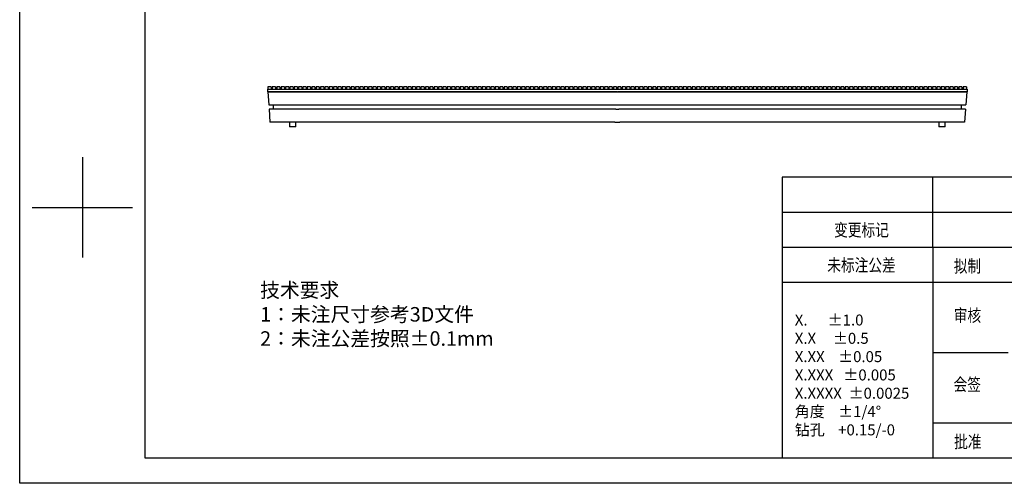
# Model space of a CAD drawing. Units: millimetres. Extents: x 1692 to 2374, y 148 to 630.
# Drawn here: x 1692 to 2142, y 148 to 360 of the extents above; entities that cross this region are included whole.
import ezdxf

# ---------------------------------------------------------------- set-up
doc = ezdxf.new("R2010")
doc.units = ezdxf.units.MM
doc.linetypes.add('CENTER', pattern=[10.16, 6.35, -1.27, 1.27, -1.27])
doc.layers.add('细实线', color=7, linetype='Continuous', lineweight=25)
doc.styles.add('HT-tech', font='SimSun.ttf', dxfattribs={"height": 3})

# ---------------------------------------------------------------- blocks, each defined once
blk = doc.blocks.new('45678')
for p, q in [((2518.7, 664.95), (2518.7, 1146.92)), ((2576.08, 676.42), (2576.08, 1135.44)), ((2547.39, 814.13), (2547.39, 768.23)), ((2867.56, 804.95), (2867.56, 676.42)), ((3028.21, 804.95), (2867.56, 804.95)), ((2524.44, 791.18), (2570.34, 791.18)), ((2547.39, 791.18), (2547.39, 791.18)), ((3028.21, 788.88), (2867.56, 788.88)), ((3028.21, 772.82), (2867.56, 772.82)), ((3028.21, 756.75), (2867.56, 756.75)), ((3028.21, 692.49), (2936.41, 692.49)), ((3188.87, 676.42), (2576.08, 676.42)), ((3200.35, 664.95), (2518.7, 664.95))]:
    blk.add_line(p, q)
at = {"ltscale": 0.3}
for p, q in [((2936.41, 772.82), (2936.41, 804.95)), ((2936.41, 772.82), (2936.41, 676.42)), ((2970.84, 724.62), (2936.41, 724.62))]:
    blk.add_line(p, q, dxfattribs=at)
at = {"char_height": 5.7377, "attachment_point": 5}
for s, insert in [('{\\fSimSun|b0|i0|c134|p2;\\W0.8;变更标记}', (2903.8, 780.85)), ('{\\fSimSun|b0|i0|c134|p2;\\W0.8;未标注公差}', (2903.8, 764.78))]:
    blk.add_mtext_dynamic_manual_height_columns(s, width=35.215, gutter_width=8.15, heights=[5.16], dxfattribs=dict(at, insert=insert))
for s, insert, char_height, width, attachment_point in [('{\\fSimSun|b0|i0|c134|p2;\\W0.8;拟制}', (2952.27, 764.32), 5.7377, 92.3561, 5), ('{\\fSimSun|b0|i0|c134|p2;技术要求}\\P{\\fSimSun|b0|i0|c134|p2;1：未注尺寸参考3D文件\\P2：未注公差按照±0.1mm}', (2628.7, 756.65), 6.6392, 188.8046, 1), ('{\\fSimSun|b0|i0|c134|p2;\\W0.8;审核}', (2952.27, 741.78), 5.7377, 92.3561, 5), ('{\\fSimSun|b0|i0|c134|p2;\\W0.8;会签}', (2952.19, 710.15), 5.7377, 92.3561, 5), ('{\\fSimSun|b0|i0|c134|p2;\\W0.8;批准}', (2952.46, 684), 5.7377, 92.3561, 5)]:
    blk.add_mtext(s, dxfattribs=dict(insert=insert, char_height=char_height, width=width, attachment_point=attachment_point))
at = {"layer": '细实线', "color": 0, "insert": (2871.74, 714.53), "char_height": 5.0251, "width": 65.7287, "attachment_point": 4, "style": 'HT-tech'}
blk.add_mtext('\\pi-12.46306,l12.46306; X.      ±1.0\\P X.X     ±0.5\\P X.XX    ±0.05\\P X.XXX   ±0.005\\P X.XXXX  ±0.0025\\P 角度    ±1/4°\\P 钻孔    +0.15/-0', dxfattribs=at)
blk = doc.blocks.new('*U19')
at = {"color": 0, "linetype": 'Continuous'}
blk.add_line((-0.57, -0.5), (-0.57, 1), dxfattribs=at)
for p, q in [((-0.57, 1), (0.43, 1)), ((-0.57, -0.5), (0.43, -0.5))]:
    blk.add_line(p, q)
blk = doc.blocks.new('*U20')
at = {"color": 0, "linetype": 'ByBlock', "lineweight": -2, "transparency": 16777216}
for p in [(0, 158), (0, 156), (0, 154), (0, 152), (0, 150), (0, 148), (0, 146), (0, 144), (0, 142), (0, 140), (0, 138), (0, 136), (0, 134), (0, 132), (0, 130), (0, 128), (0, 126), (0, 124), (0, 122), (0, 120), (0, 118), (0, 116), (0, 114), (0, 112), (0, 110), (0, 108), (0, 106), (0, 104), (0, 102), (0, 100), (0, 98), (0, 96), (0, 94), (0, 92), (0, 90), (0, 88), (0, 86), (0, 84), (0, 82), (0, 80), (0, 78), (0, 76), (0, 74), (0, 72), (0, 70), (0, 68), (0, 66), (0, 64), (0, 62), (0, 60), (0, 58), (0, 56), (0, 54), (0, 52), (0, 50), (0, 48), (0, 46), (0, 44), (0, 42), (0, 40), (0, 38), (0, 36), (0, 34), (0, 32), (0, 30), (0, 28), (0, 26), (0, 24), (0, 22), (0, 20), (0, 18), (0, 16), (0, 14), (0, 12), (0, 10), (0, 8), (0, 6), (0, 4), (0, 2), (0, 0)]:
    blk.add_blockref('*U19', p, dxfattribs=at)
blk = doc.blocks.new('*U21')
at = {"color": 0, "linetype": 'Continuous'}
blk.add_line((-0.57, -0.5), (-0.57, 1), dxfattribs=at)
for p, q in [((-0.57, 1), (0.43, 1)), ((-0.57, -0.5), (0.43, -0.5))]:
    blk.add_line(p, q)
blk = doc.blocks.new('*U22')
at = {"color": 0, "linetype": 'ByBlock', "lineweight": -2, "transparency": 16777216}
for p in [(0, 158), (0, 156), (0, 154), (0, 152), (0, 150), (0, 148), (0, 146), (0, 144), (0, 142), (0, 140), (0, 138), (0, 136), (0, 134), (0, 132), (0, 130), (0, 128), (0, 126), (0, 124), (0, 122), (0, 120), (0, 118), (0, 116), (0, 114), (0, 112), (0, 110), (0, 108), (0, 106), (0, 104), (0, 102), (0, 100), (0, 98), (0, 96), (0, 94), (0, 92), (0, 90), (0, 88), (0, 86), (0, 84), (0, 82), (0, 80), (0, 78), (0, 76), (0, 74), (0, 72), (0, 70), (0, 68), (0, 66), (0, 64), (0, 62), (0, 60), (0, 58), (0, 56), (0, 54), (0, 52), (0, 50), (0, 48), (0, 46), (0, 44), (0, 42), (0, 40), (0, 38), (0, 36), (0, 34), (0, 32), (0, 30), (0, 28), (0, 26), (0, 24), (0, 22), (0, 20), (0, 18), (0, 16), (0, 14), (0, 12), (0, 10), (0, 8), (0, 6), (0, 4), (0, 2), (0, 0)]:
    blk.add_blockref('*U21', p, dxfattribs=at)

msp = doc.modelspace()

# ---------------------------------------------------------------- linework, layer by layer
at = {"color": 0, "linetype": 'Continuous'}
for p, q in [((1805.394, 328.54), (1965.394, 328.54)), ((1805.394, 327.34), (1965.394, 327.34)), ((1965.394, 328.54), (2125.394, 328.54)), ((1965.394, 327.34), (2125.394, 327.34))]:
    msp.add_line(p, q, dxfattribs=at)
for p, q in [((1805.394, 328.54), (1805.394, 327.34)), ((2125.394, 328.54), (2125.394, 327.34)), ((1964.825, 321.34), (1965.964, 321.34)), ((1964.685, 319.34), (1966.104, 319.34)), ((1964.265, 313.34), (1966.523, 313.34))]:
    msp.add_line(p, q)
at = {"color": 7, "linetype": 'Continuous', "lineweight": 25}
for p, q in [((1805.544, 327.34), (1805.964, 321.34)), ((1965.244, 327.34), (1805.544, 327.34)), ((2125.244, 327.34), (1965.544, 327.34)), ((2125.244, 327.34), (2124.825, 321.34)), ((1805.964, 321.34), (1853.794, 321.34)), ((1808.044, 321.34), (1808.044, 319.34)), ((1853.794, 321.34), (1916.994, 321.34)), ((1916.994, 321.34), (1964.825, 321.34)), ((1965.964, 321.34), (2013.794, 321.34)), ((2013.794, 321.34), (2076.994, 321.34)), ((2076.994, 321.34), (2124.825, 321.34)), ((2122.744, 321.34), (2122.744, 319.34)), ((1853.794, 319.34), (1806.104, 319.34)), ((1806.104, 319.34), (1806.523, 313.34)), ((1916.994, 319.34), (1853.794, 319.34)), ((1964.685, 319.34), (1916.994, 319.34)), ((2013.794, 319.34), (1966.104, 319.34)), ((2076.994, 319.34), (2013.794, 319.34)), ((2124.685, 319.34), (2076.994, 319.34)), ((2124.685, 319.34), (2124.265, 313.34)), ((1964.265, 313.34), (1806.523, 313.34)), ((1815.444, 313.34), (1815.444, 311.34)), ((1816.894, 311.34), (1815.444, 311.34)), ((1818.344, 311.34), (1816.894, 311.34)), ((1818.344, 311.34), (1818.344, 313.34)), ((2124.265, 313.34), (1966.523, 313.34)), ((2112.444, 313.34), (2112.444, 311.34)), ((2113.894, 311.34), (2112.444, 311.34)), ((2115.344, 311.34), (2113.894, 311.34)), ((2115.344, 311.34), (2115.344, 313.34))]:
    msp.add_line(p, q, dxfattribs=at)

# ---------------------------------------------------------------- block references
at = {"linetype": 'CENTER'}
msp.add_blockref('45678', (-826.676, -516.772), dxfattribs=at)
at = {"xscale": -1, "rotation": 90}
for name, p in [('*U20', (1964.601, 328.965)), ('*U22', (2124.601, 328.965))]:
    msp.add_blockref(name, p, dxfattribs=at)

doc.saveas('drawing.dxf')
